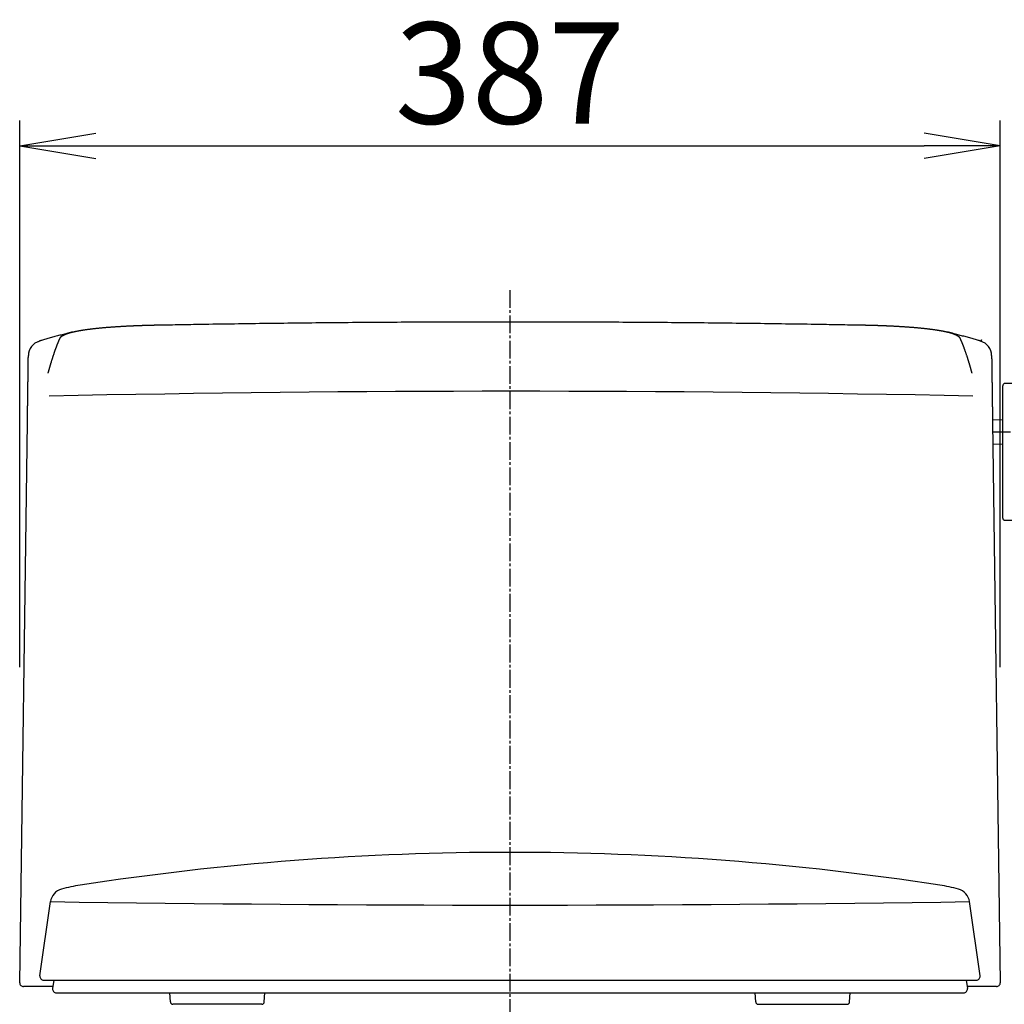
# Model space of a CAD drawing. Extents: x 0 to 2000, y 115 to 2915.
# Drawn here: x 1391 to 1779, y 917 to 1306 of the extents above; entities that cross this region are included whole.
import ezdxf

# ---------------------------------------------------------------- set-up
doc = ezdxf.new("R2010")
doc.units = 0
doc.linetypes.add('EXLTYPE3', pattern=[10, 7, -1, 1, -1])
doc.layers.get('0').update_dxf_attribs({"linetype": 'CONTINUOUS'})
doc.layers.get('DEFPOINTS').update_dxf_attribs({"linetype": 'CONTINUOUS'})
for name, color, linetype in [('タンク', 7, 'CONTINUOUS'), ('便座', 7, 'CONTINUOUS'), ('寸法', 7, 'CONTINUOUS')]:
    doc.layers.add(name, color=color, linetype=linetype)
doc.styles.add('EXCADDIM1', font='monotxt', dxfattribs={"width": 0.84, "bigfont": 'extfont'})
doc.styles.get("Standard").update_dxf_attribs({"font": 'monotxt', "bigfont": 'extfont'})
doc.dimstyles.new('ISO-25', dxfattribs={"dimtxt": 2.5, "dimasz": 2.5, "dimexe": 1.25, "dimexo": 0.625, "dimtad": 1, "dimtxsty": 'STANDARD', "dimcen": 2.5, "dimazin": 3, "dimtfac": 1, "dimtmove": 0, "dimatfit": 3})

# ---------------------------------------------------------------- blocks, each defined once
blk = doc.blocks.new('EX_NORM')
at = {"color": 0, "linetype": 'CONTINUOUS'}
for q in [(-1, 0.167), (-1, 0), (-1, -0.167)]:
    blk.add_line((0, 0), q, dxfattribs=at)
blk = doc.blocks.new('*D23')
at = {"layer": 'DEFPOINTS', "color": 0}
for p in [(1777.48, 1256), (1390.52, 925.52), (1777.48, 925.52)]:
    blk.add_point(p, dxfattribs=at)
at = {"layer": '寸法', "color": 3, "linetype": 'CONTINUOUS'}
for p, q in [((1390.52, 1050.14), (1390.52, 1266)), ((1777.48, 1050.14), (1777.48, 1266)), ((1420.52, 1256), (1747.48, 1256))]:
    blk.add_line(p, q, dxfattribs=at)
at = {"layer": '寸法', "color": 3, "xscale": 30, "yscale": 30, "zscale": 30, "rotation": 180}
blk.add_blockref('EX_NORM', (1390.52, 1256), dxfattribs=at)
at = {"layer": '寸法', "color": 3, "xscale": 30, "yscale": 30, "zscale": 30}
blk.add_blockref('EX_NORM', (1777.48, 1256), dxfattribs=at)
at = {"layer": '寸法', "color": 2, "insert": (1584, 1279.5), "char_height": 40, "attachment_point": 5, "style": 'EXCADDIM1'}
blk.add_mtext('387', dxfattribs=at)

msp = doc.modelspace()

# ---------------------------------------------------------------- linework, layer by layer
at = {"layer": 'タンク', "color": 6, "linetype": 'EXLTYPE3'}
for p, q in [((1584.001, 1199), (1584.001, 489)), ((1774.48, 1143), (1829.083, 1143))]:
    msp.add_line(p, q, dxfattribs=at)
at = {"layer": 'タンク', "color": 2, "linetype": 'CONTINUOUS'}
for p, q in [((1398.243, 1178.787), (1397.89, 1178.526)), ((1398.285, 1178.818), (1398.243, 1178.787)), ((1769.756, 1178.783), (1769.71, 1178.815)), ((1390.522, 925.521), (1393.574, 1146.781)), ((1774.428, 1146.781), (1777.48, 925.521)), ((1396.521, 924), (1392.022, 924)), ((1403.626, 924), (1396.521, 924)), ((1771.481, 924), (1764.376, 924)), ((1775.98, 924), (1771.481, 924))]:
    msp.add_line(p, q, dxfattribs=at)
at = {"layer": 'タンク', "color": 6, "linetype": 'CONTINUOUS'}
for p, q in [((1778.465, 1143), (1778.465, 1161.156)), ((1806.465, 1162.156), (1779.065, 1162.156)), ((1779.065, 1162.156), (1779.065, 1162.073)), ((1774.413, 1147.85), (1778.465, 1147.75)), ((1778.465, 1109), (1778.465, 1143)), ((1774.547, 1138.153), (1778.465, 1138.25)), ((1779.065, 1108), (1779.065, 1108.083)), ((1806.465, 1108), (1779.065, 1108))]:
    msp.add_line(p, q, dxfattribs=at)
at = {"layer": 'タンク', "color": 2, "linetype": 'CONTINUOUS', "flags": 128}
for points in [[(1445.075, 1185.232), (1445.075, 1185.232), (1445.075, 1185.232), (1445.075, 1185.232), (1445.075, 1185.232), (1445.075, 1185.232), (1445.075, 1185.232), (1445.075, 1185.232), (1445.075, 1185.232), (1445.075, 1185.232), (1445.075, 1185.232), (1445.075, 1185.232), (1445.075, 1185.232), (1445.075, 1185.232), (1445.075, 1185.232), (1445.075, 1185.232), (1445.075, 1185.232), (1445.075, 1185.232), (1445.075, 1185.232), (1445.075, 1185.232), (1445.075, 1185.232), (1445.075, 1185.232), (1445.075, 1185.232), (1445.119, 1185.233), (1445.247, 1185.235), (1445.449, 1185.239), (1445.718, 1185.243), (1446.045, 1185.249), (1446.423, 1185.256), (1446.842, 1185.264), (1447.294, 1185.272), (1447.771, 1185.28), (1448.264, 1185.289), (1448.766, 1185.298), (1449.783, 1185.316), (1450.799, 1185.335), (1451.818, 1185.353), (1452.839, 1185.371), (1453.864, 1185.389), (1454.893, 1185.407), (1455.927, 1185.425), (1456.968, 1185.443), (1458.015, 1185.461), (1459.07, 1185.479), (1460.134, 1185.497), (1461.772, 1185.524), (1463.429, 1185.551), (1465.101, 1185.578), (1466.784, 1185.604), (1468.475, 1185.63), (1470.17, 1185.656), (1471.867, 1185.682), (1473.56, 1185.707), (1475.247, 1185.731), (1476.923, 1185.755), (1478.586, 1185.779), (1480.253, 1185.802), (1481.903, 1185.825), (1483.539, 1185.847), (1485.162, 1185.868), (1486.773, 1185.889), (1488.375, 1185.91), (1489.969, 1185.93), (1491.557, 1185.949), (1493.14, 1185.969), (1494.719, 1185.988), (1496.297, 1186.006), (1497.889, 1186.025), (1499.48, 1186.043), (1501.072, 1186.06), (1502.663, 1186.078), (1504.255, 1186.095), (1505.847, 1186.112), (1507.438, 1186.128), (1509.03, 1186.144), (1510.622, 1186.16), (1512.213, 1186.175), (1513.805, 1186.19), (1515.405, 1186.205), (1517.005, 1186.219), (1518.605, 1186.233), (1520.205, 1186.247), (1521.804, 1186.26), (1523.404, 1186.273), (1525.004, 1186.286), (1526.604, 1186.298), (1528.204, 1186.31), (1529.804, 1186.322), (1531.404, 1186.333), (1533.007, 1186.344), (1534.611, 1186.355), (1536.218, 1186.365), (1537.831, 1186.376), (1539.45, 1186.385), (1541.077, 1186.395), (1542.714, 1186.404), (1544.362, 1186.413), (1546.024, 1186.421), (1547.701, 1186.43), (1549.394, 1186.438), (1551.1, 1186.445), (1552.818, 1186.453), (1554.542, 1186.46), (1556.267, 1186.466), (1557.986, 1186.473), (1559.693, 1186.479), (1561.383, 1186.484), (1563.049, 1186.489), (1564.686, 1186.493), (1566.288, 1186.497), (1567.849, 1186.501), (1568.858, 1186.503), (1569.85, 1186.504), (1570.828, 1186.506), (1571.794, 1186.507), (1572.752, 1186.508), (1573.704, 1186.509), (1574.655, 1186.51), (1575.607, 1186.511), (1576.563, 1186.511), (1577.527, 1186.512), (1578.5, 1186.512), (1579.482, 1186.513), (1580.475, 1186.513), (1581.476, 1186.514), (1582.484, 1186.514), (1583.495, 1186.514), (1584.507, 1186.515), (1585.518, 1186.515), (1586.526, 1186.515), (1587.527, 1186.515), (1588.52, 1186.515), (1589.501, 1186.514), (1590.475, 1186.514), (1591.439, 1186.514), (1592.395, 1186.513), (1593.347, 1186.512), (1594.297, 1186.511), (1595.25, 1186.51), (1596.208, 1186.508), (1597.174, 1186.507), (1598.152, 1186.505), (1599.143, 1186.503), (1600.153, 1186.501), (1601.714, 1186.497), (1603.316, 1186.493), (1604.953, 1186.489), (1606.619, 1186.484), (1608.309, 1186.478), (1610.016, 1186.472), (1611.735, 1186.466), (1613.46, 1186.459), (1615.184, 1186.452), (1616.902, 1186.445), (1618.608, 1186.437), (1620.301, 1186.429), (1621.978, 1186.421), (1623.639, 1186.413), (1625.288, 1186.404), (1626.925, 1186.395), (1628.552, 1186.385), (1630.171, 1186.376), (1631.784, 1186.366), (1633.391, 1186.355), (1634.995, 1186.345), (1636.598, 1186.334), (1638.198, 1186.322), (1639.798, 1186.311), (1641.398, 1186.299), (1642.997, 1186.286), (1644.597, 1186.274), (1646.197, 1186.261), (1647.797, 1186.247), (1649.397, 1186.233), (1650.997, 1186.219), (1652.597, 1186.205), (1654.197, 1186.19), (1655.789, 1186.175), (1657.38, 1186.16), (1658.972, 1186.144), (1660.564, 1186.128), (1662.155, 1186.112), (1663.747, 1186.095), (1665.338, 1186.078), (1666.93, 1186.06), (1668.522, 1186.043), (1670.113, 1186.025), (1671.705, 1186.006), (1673.283, 1185.988), (1674.862, 1185.969), (1676.445, 1185.95), (1678.032, 1185.93), (1679.626, 1185.91), (1681.228, 1185.889), (1682.84, 1185.868), (1684.463, 1185.847), (1686.099, 1185.825), (1687.749, 1185.802), (1689.416, 1185.779), (1691.079, 1185.755), (1692.755, 1185.731), (1694.442, 1185.707), (1696.135, 1185.682), (1697.831, 1185.656), (1699.527, 1185.63), (1701.218, 1185.604), (1702.901, 1185.578), (1704.573, 1185.551), (1706.23, 1185.524), (1707.868, 1185.497), (1708.932, 1185.479), (1709.987, 1185.461), (1711.034, 1185.443), (1712.075, 1185.425), (1713.109, 1185.407), (1714.138, 1185.389), (1715.163, 1185.371), (1716.184, 1185.353), (1717.202, 1185.334), (1718.219, 1185.316), (1719.235, 1185.298), (1719.737, 1185.289), (1720.231, 1185.28), (1720.708, 1185.271), (1721.16, 1185.263), (1721.579, 1185.255), (1721.956, 1185.249), (1722.283, 1185.243), (1722.552, 1185.238), (1722.755, 1185.234), (1722.882, 1185.232), (1722.927, 1185.231), (1722.927, 1185.231), (1722.927, 1185.231), (1722.927, 1185.231), (1722.927, 1185.231), (1722.927, 1185.231), (1722.927, 1185.231), (1722.927, 1185.231), (1722.927, 1185.231), (1722.927, 1185.231), (1722.927, 1185.231), (1722.927, 1185.231), (1722.927, 1185.231), (1722.927, 1185.231), (1722.927, 1185.231), (1722.927, 1185.231), (1722.927, 1185.231), (1722.927, 1185.231), (1722.927, 1185.231), (1722.927, 1185.231), (1722.927, 1185.231), (1722.927, 1185.231), (1722.927, 1185.231)], [(1411.287, 1182.412), (1411.262, 1182.405), (1411.189, 1182.387), (1411.073, 1182.357), (1410.919, 1182.317), (1410.732, 1182.268), (1410.516, 1182.212), (1410.276, 1182.15), (1410.017, 1182.083), (1409.743, 1182.012), (1409.46, 1181.939), (1409.172, 1181.864), (1408.704, 1181.743), (1408.235, 1181.622), (1407.765, 1181.499), (1407.294, 1181.377), (1406.822, 1181.253), (1406.348, 1181.128), (1405.873, 1181.002), (1405.396, 1180.875), (1404.917, 1180.745), (1404.435, 1180.615), (1403.952, 1180.482), (1403.487, 1180.353), (1403.022, 1180.222), (1402.559, 1180.091), (1402.1, 1179.961), (1401.648, 1179.831), (1401.203, 1179.703), (1400.769, 1179.577), (1400.348, 1179.455), (1399.94, 1179.336), (1399.55, 1179.222), (1399.178, 1179.114), (1399.042, 1179.074), (1398.91, 1179.036), (1398.786, 1178.999), (1398.669, 1178.965), (1398.562, 1178.934), (1398.467, 1178.906), (1398.386, 1178.882), (1398.319, 1178.863), (1398.269, 1178.848), (1398.238, 1178.839), (1398.228, 1178.836)], [(1406.507, 1180.084), (1406.507, 1180.084), (1406.508, 1180.086), (1406.51, 1180.09), (1406.512, 1180.094), (1406.515, 1180.099), (1406.518, 1180.105), (1406.521, 1180.112), (1406.525, 1180.119), (1406.529, 1180.127), (1406.533, 1180.135), (1406.538, 1180.143), (1406.547, 1180.159), (1406.556, 1180.176), (1406.566, 1180.192), (1406.575, 1180.208), (1406.585, 1180.224), (1406.596, 1180.24), (1406.606, 1180.256), (1406.617, 1180.272), (1406.627, 1180.288), (1406.639, 1180.304), (1406.65, 1180.32), (1406.669, 1180.345), (1406.688, 1180.371), (1406.708, 1180.396), (1406.728, 1180.422), (1406.749, 1180.447), (1406.77, 1180.472), (1406.792, 1180.497), (1406.814, 1180.521), (1406.837, 1180.546), (1406.859, 1180.569), (1406.882, 1180.592), (1406.91, 1180.62), (1406.938, 1180.646), (1406.967, 1180.672), (1406.996, 1180.697), (1407.025, 1180.722), (1407.054, 1180.746), (1407.084, 1180.769), (1407.114, 1180.792), (1407.144, 1180.815), (1407.175, 1180.837), (1407.205, 1180.859), (1407.241, 1180.884), (1407.278, 1180.909), (1407.314, 1180.933), (1407.351, 1180.957), (1407.388, 1180.981), (1407.426, 1181.004), (1407.463, 1181.027), (1407.501, 1181.049), (1407.539, 1181.071), (1407.577, 1181.093), (1407.615, 1181.115), (1407.658, 1181.139), (1407.701, 1181.162), (1407.745, 1181.186), (1407.788, 1181.209), (1407.832, 1181.231), (1407.875, 1181.254), (1407.919, 1181.276), (1407.963, 1181.297), (1408.007, 1181.319), (1408.051, 1181.34), (1408.096, 1181.361), (1408.145, 1181.384), (1408.195, 1181.407), (1408.245, 1181.43), (1408.295, 1181.452), (1408.345, 1181.474), (1408.394, 1181.495), (1408.444, 1181.517), (1408.493, 1181.537), (1408.542, 1181.558), (1408.591, 1181.578), (1408.64, 1181.597), (1408.693, 1181.619), (1408.746, 1181.639), (1408.799, 1181.66), (1408.852, 1181.68), (1408.904, 1181.7), (1408.957, 1181.719), (1409.009, 1181.738), (1409.062, 1181.757), (1409.114, 1181.776), (1409.167, 1181.794), (1409.22, 1181.813), (1409.299, 1181.84), (1409.378, 1181.867), (1409.458, 1181.893), (1409.539, 1181.92), (1409.62, 1181.946), (1409.702, 1181.972), (1409.784, 1181.998), (1409.867, 1182.024), (1409.95, 1182.049), (1410.033, 1182.074), (1410.116, 1182.099), (1410.235, 1182.133), (1410.354, 1182.168), (1410.473, 1182.201), (1410.593, 1182.234), (1410.713, 1182.266), (1410.833, 1182.298), (1410.954, 1182.33), (1411.076, 1182.361), (1411.199, 1182.391), (1411.322, 1182.422), (1411.446, 1182.452), (1411.619, 1182.493), (1411.794, 1182.533), (1411.97, 1182.573), (1412.148, 1182.612), (1412.326, 1182.651), (1412.504, 1182.689), (1412.684, 1182.726), (1412.863, 1182.763), (1413.042, 1182.799), (1413.222, 1182.834), (1413.4, 1182.868), (1413.602, 1182.907), (1413.803, 1182.944), (1414.003, 1182.981), (1414.203, 1183.016), (1414.402, 1183.051), (1414.601, 1183.086), (1414.8, 1183.119), (1414.998, 1183.152), (1415.197, 1183.184), (1415.395, 1183.216), (1415.593, 1183.247), (1415.813, 1183.281), (1416.034, 1183.315), (1416.254, 1183.347), (1416.475, 1183.38), (1416.696, 1183.411), (1416.917, 1183.443), (1417.137, 1183.473), (1417.358, 1183.503), (1417.579, 1183.533), (1417.801, 1183.562), (1418.022, 1183.591), (1418.264, 1183.622), (1418.507, 1183.652), (1418.75, 1183.682), (1418.993, 1183.712), (1419.236, 1183.74), (1419.479, 1183.769), (1419.722, 1183.797), (1419.965, 1183.824), (1420.208, 1183.851), (1420.452, 1183.878), (1420.695, 1183.904), (1420.959, 1183.932), (1421.223, 1183.96), (1421.487, 1183.987), (1421.752, 1184.013), (1422.017, 1184.039), (1422.283, 1184.065), (1422.55, 1184.091), (1422.817, 1184.116), (1423.086, 1184.141), (1423.356, 1184.165), (1423.628, 1184.189), (1423.921, 1184.215), (1424.215, 1184.24), (1424.511, 1184.265), (1424.808, 1184.29), (1425.105, 1184.314), (1425.402, 1184.338), (1425.699, 1184.362), (1425.997, 1184.385), (1426.293, 1184.408), (1426.589, 1184.43), (1426.884, 1184.452), (1427.144, 1184.471), (1427.403, 1184.489), (1427.661, 1184.507), (1427.919, 1184.525), (1428.175, 1184.542), (1428.431, 1184.559), (1428.687, 1184.576), (1428.942, 1184.593), (1429.197, 1184.609), (1429.451, 1184.625), (1429.706, 1184.641), (1429.918, 1184.654), (1430.129, 1184.666), (1430.34, 1184.679), (1430.551, 1184.691), (1430.761, 1184.703), (1430.969, 1184.715), (1431.176, 1184.727), (1431.382, 1184.739), (1431.586, 1184.75), (1431.788, 1184.761), (1431.989, 1184.772), (1432.141, 1184.78), (1432.292, 1184.788), (1432.443, 1184.796), (1432.592, 1184.804), (1432.742, 1184.812), (1432.891, 1184.819), (1433.041, 1184.827), (1433.191, 1184.835), (1433.341, 1184.842), (1433.493, 1184.85), (1433.645, 1184.857), (1433.803, 1184.865), (1433.962, 1184.872), (1434.122, 1184.88), (1434.283, 1184.887), (1434.446, 1184.895), (1434.609, 1184.902), (1434.772, 1184.91), (1434.937, 1184.917), (1435.101, 1184.924), (1435.266, 1184.932), (1435.431, 1184.939), (1435.6, 1184.946), (1435.769, 1184.953), (1435.938, 1184.96), (1436.106, 1184.967), (1436.275, 1184.974), (1436.444, 1184.981), (1436.613, 1184.988), (1436.781, 1184.995), (1436.95, 1185.001), (1437.119, 1185.008), (1437.288, 1185.014), (1437.46, 1185.021), (1437.632, 1185.027), (1437.804, 1185.033), (1437.976, 1185.04), (1438.148, 1185.046), (1438.32, 1185.052), (1438.492, 1185.058), (1438.665, 1185.064), (1438.837, 1185.07), (1439.009, 1185.076), (1439.181, 1185.081), (1439.356, 1185.087), (1439.532, 1185.093), (1439.708, 1185.099), (1439.884, 1185.104), (1440.061, 1185.11), (1440.24, 1185.115), (1440.419, 1185.12), (1440.599, 1185.126), (1440.781, 1185.131), (1440.965, 1185.136), (1441.15, 1185.142), (1441.341, 1185.147), (1441.533, 1185.152), (1441.726, 1185.157), (1441.92, 1185.163), (1442.115, 1185.168), (1442.31, 1185.173), (1442.504, 1185.178), (1442.698, 1185.182), (1442.89, 1185.187), (1443.082, 1185.192), (1443.271, 1185.196), (1443.397, 1185.199), (1443.523, 1185.201), (1443.648, 1185.204), (1443.772, 1185.207), (1443.896, 1185.209), (1444.019, 1185.212), (1444.141, 1185.214), (1444.263, 1185.217), (1444.385, 1185.219), (1444.506, 1185.221), (1444.628, 1185.224), (1444.688, 1185.225), (1444.748, 1185.226), (1444.806, 1185.227), (1444.861, 1185.228), (1444.911, 1185.229), (1444.957, 1185.23), (1444.997, 1185.23), (1445.029, 1185.231), (1445.054, 1185.231), (1445.069, 1185.232), (1445.075, 1185.232)], [(1722.927, 1185.231), (1722.932, 1185.231), (1722.948, 1185.231), (1722.972, 1185.23), (1723.005, 1185.23), (1723.044, 1185.229), (1723.09, 1185.228), (1723.141, 1185.227), (1723.196, 1185.226), (1723.253, 1185.225), (1723.313, 1185.224), (1723.374, 1185.223), (1723.495, 1185.22), (1723.616, 1185.218), (1723.738, 1185.216), (1723.86, 1185.213), (1723.982, 1185.211), (1724.104, 1185.208), (1724.228, 1185.205), (1724.352, 1185.203), (1724.476, 1185.2), (1724.602, 1185.197), (1724.729, 1185.194), (1724.918, 1185.19), (1725.11, 1185.186), (1725.302, 1185.181), (1725.497, 1185.177), (1725.691, 1185.172), (1725.887, 1185.167), (1726.082, 1185.162), (1726.277, 1185.157), (1726.47, 1185.152), (1726.663, 1185.147), (1726.854, 1185.142), (1727.039, 1185.137), (1727.223, 1185.131), (1727.405, 1185.126), (1727.585, 1185.121), (1727.764, 1185.115), (1727.942, 1185.11), (1728.119, 1185.104), (1728.296, 1185.099), (1728.472, 1185.093), (1728.647, 1185.088), (1728.822, 1185.082), (1728.994, 1185.076), (1729.166, 1185.07), (1729.338, 1185.064), (1729.51, 1185.058), (1729.682, 1185.052), (1729.854, 1185.046), (1730.026, 1185.04), (1730.198, 1185.033), (1730.37, 1185.027), (1730.542, 1185.021), (1730.714, 1185.014), (1730.883, 1185.008), (1731.051, 1185.001), (1731.22, 1184.994), (1731.389, 1184.988), (1731.558, 1184.981), (1731.727, 1184.974), (1731.895, 1184.967), (1732.064, 1184.96), (1732.233, 1184.953), (1732.402, 1184.946), (1732.57, 1184.939), (1732.736, 1184.932), (1732.901, 1184.924), (1733.065, 1184.917), (1733.23, 1184.91), (1733.394, 1184.902), (1733.557, 1184.895), (1733.719, 1184.887), (1733.88, 1184.88), (1734.041, 1184.872), (1734.2, 1184.865), (1734.357, 1184.857), (1734.51, 1184.85), (1734.661, 1184.842), (1734.812, 1184.835), (1734.962, 1184.827), (1735.111, 1184.819), (1735.261, 1184.812), (1735.41, 1184.804), (1735.56, 1184.796), (1735.71, 1184.788), (1735.861, 1184.78), (1736.014, 1184.772), (1736.214, 1184.761), (1736.416, 1184.75), (1736.62, 1184.739), (1736.826, 1184.727), (1737.033, 1184.715), (1737.242, 1184.703), (1737.451, 1184.691), (1737.662, 1184.679), (1737.873, 1184.666), (1738.084, 1184.654), (1738.296, 1184.641), (1738.551, 1184.625), (1738.805, 1184.609), (1739.06, 1184.593), (1739.315, 1184.576), (1739.571, 1184.559), (1739.827, 1184.542), (1740.084, 1184.525), (1740.341, 1184.507), (1740.599, 1184.489), (1740.858, 1184.471), (1741.118, 1184.452), (1741.413, 1184.43), (1741.709, 1184.408), (1742.006, 1184.385), (1742.303, 1184.362), (1742.6, 1184.338), (1742.898, 1184.314), (1743.195, 1184.29), (1743.491, 1184.265), (1743.787, 1184.24), (1744.081, 1184.215), (1744.374, 1184.189), (1744.646, 1184.165), (1744.916, 1184.141), (1745.185, 1184.116), (1745.453, 1184.091), (1745.719, 1184.065), (1745.985, 1184.039), (1746.251, 1184.013), (1746.515, 1183.987), (1746.78, 1183.959), (1747.043, 1183.932), (1747.307, 1183.904), (1747.551, 1183.878), (1747.794, 1183.851), (1748.037, 1183.824), (1748.28, 1183.797), (1748.523, 1183.769), (1748.766, 1183.74), (1749.009, 1183.712), (1749.252, 1183.682), (1749.495, 1183.652), (1749.738, 1183.622), (1749.98, 1183.591), (1750.202, 1183.562), (1750.423, 1183.533), (1750.644, 1183.503), (1750.865, 1183.473), (1751.086, 1183.443), (1751.306, 1183.411), (1751.527, 1183.38), (1751.748, 1183.347), (1751.968, 1183.315), (1752.189, 1183.281), (1752.409, 1183.247), (1752.607, 1183.216), (1752.805, 1183.184), (1753.003, 1183.152), (1753.201, 1183.119), (1753.399, 1183.086), (1753.596, 1183.052), (1753.794, 1183.017), (1753.991, 1182.982), (1754.188, 1182.946), (1754.386, 1182.91), (1754.582, 1182.873), (1754.756, 1182.839), (1754.93, 1182.805), (1755.104, 1182.77), (1755.278, 1182.735), (1755.452, 1182.698), (1755.626, 1182.661), (1755.8, 1182.624), (1755.975, 1182.585), (1756.15, 1182.545), (1756.326, 1182.505), (1756.503, 1182.463), (1756.656, 1182.426), (1756.809, 1182.388), (1756.962, 1182.35), (1757.115, 1182.311), (1757.268, 1182.271), (1757.421, 1182.23), (1757.572, 1182.188), (1757.723, 1182.146), (1757.873, 1182.103), (1758.021, 1182.059), (1758.168, 1182.015), (1758.27, 1181.983), (1758.371, 1181.951), (1758.472, 1181.919), (1758.571, 1181.886), (1758.671, 1181.853), (1758.769, 1181.819), (1758.867, 1181.784), (1758.964, 1181.749), (1759.061, 1181.714), (1759.158, 1181.677), (1759.254, 1181.64), (1759.319, 1181.614), (1759.385, 1181.588), (1759.45, 1181.561), (1759.514, 1181.534), (1759.579, 1181.507), (1759.643, 1181.48), (1759.707, 1181.452), (1759.77, 1181.424), (1759.832, 1181.395), (1759.894, 1181.367), (1759.955, 1181.338), (1759.996, 1181.319), (1760.036, 1181.299), (1760.076, 1181.28), (1760.116, 1181.26), (1760.156, 1181.239), (1760.196, 1181.219), (1760.236, 1181.198), (1760.277, 1181.176), (1760.317, 1181.154), (1760.358, 1181.131), (1760.399, 1181.108), (1760.436, 1181.086), (1760.473, 1181.065), (1760.511, 1181.042), (1760.548, 1181.02), (1760.585, 1180.997), (1760.623, 1180.973), (1760.66, 1180.949), (1760.697, 1180.925), (1760.733, 1180.9), (1760.77, 1180.876), (1760.805, 1180.85), (1760.831, 1180.832), (1760.856, 1180.814), (1760.881, 1180.795), (1760.905, 1180.776), (1760.93, 1180.757), (1760.954, 1180.738), (1760.978, 1180.719), (1761.001, 1180.699), (1761.025, 1180.68), (1761.048, 1180.66), (1761.071, 1180.639), (1761.087, 1180.625), (1761.104, 1180.61), (1761.12, 1180.595), (1761.136, 1180.579), (1761.152, 1180.564), (1761.168, 1180.549), (1761.183, 1180.533), (1761.198, 1180.518), (1761.214, 1180.502), (1761.228, 1180.487), (1761.243, 1180.471), (1761.253, 1180.461), (1761.263, 1180.45), (1761.272, 1180.439), (1761.282, 1180.428), (1761.291, 1180.417), (1761.301, 1180.406), (1761.31, 1180.394), (1761.319, 1180.382), (1761.329, 1180.37), (1761.338, 1180.358), (1761.347, 1180.346), (1761.356, 1180.334), (1761.365, 1180.321), (1761.373, 1180.309), (1761.382, 1180.296), (1761.39, 1180.284), (1761.399, 1180.271), (1761.407, 1180.258), (1761.415, 1180.245), (1761.424, 1180.232), (1761.432, 1180.219), (1761.439, 1180.206), (1761.444, 1180.198), (1761.449, 1180.189), (1761.454, 1180.181), (1761.458, 1180.173), (1761.463, 1180.165), (1761.467, 1180.156), (1761.472, 1180.148), (1761.476, 1180.14), (1761.481, 1180.132), (1761.485, 1180.124), (1761.489, 1180.115), (1761.491, 1180.111), (1761.493, 1180.107), (1761.495, 1180.103), (1761.497, 1180.099), (1761.498, 1180.096), (1761.5, 1180.093), (1761.501, 1180.09), (1761.502, 1180.088), (1761.503, 1180.086), (1761.503, 1180.085), (1761.504, 1180.085)], [(1769.771, 1178.833), (1769.76, 1178.836), (1769.729, 1178.845), (1769.68, 1178.859), (1769.613, 1178.879), (1769.532, 1178.902), (1769.437, 1178.93), (1769.33, 1178.961), (1769.213, 1178.995), (1769.089, 1179.031), (1768.957, 1179.069), (1768.821, 1179.109), (1768.45, 1179.217), (1768.06, 1179.33), (1767.653, 1179.448), (1767.232, 1179.57), (1766.798, 1179.695), (1766.354, 1179.823), (1765.902, 1179.952), (1765.444, 1180.082), (1764.982, 1180.212), (1764.518, 1180.342), (1764.054, 1180.471), (1763.574, 1180.603), (1763.096, 1180.734), (1762.621, 1180.862), (1762.147, 1180.989), (1761.675, 1181.115), (1761.205, 1181.239), (1760.737, 1181.363), (1760.269, 1181.485), (1759.803, 1181.607), (1759.339, 1181.729), (1758.874, 1181.85), (1758.588, 1181.924), (1758.307, 1181.998), (1758.036, 1182.068), (1757.779, 1182.135), (1757.541, 1182.197), (1757.327, 1182.253), (1757.141, 1182.302), (1756.988, 1182.342), (1756.873, 1182.372), (1756.801, 1182.39), (1756.776, 1182.397)], [(1770.125, 1178.52), (1770.125, 1178.52), (1770.125, 1178.52), (1770.125, 1178.52), (1770.125, 1178.52), (1770.125, 1178.52), (1770.125, 1178.52), (1770.125, 1178.52), (1770.125, 1178.52), (1770.125, 1178.52), (1770.125, 1178.52), (1770.125, 1178.52), (1770.125, 1178.537), (1770.124, 1178.584), (1770.123, 1178.654), (1770.121, 1178.741), (1770.118, 1178.84), (1770.113, 1178.943), (1770.106, 1179.044), (1770.097, 1179.138), (1770.085, 1179.218), (1770.071, 1179.277), (1770.053, 1179.31), (1770.045, 1179.315), (1770.036, 1179.314), (1770.026, 1179.308), (1770.015, 1179.297), (1770.004, 1179.282), (1769.992, 1179.263), (1769.979, 1179.239), (1769.964, 1179.212), (1769.949, 1179.182), (1769.933, 1179.148), (1769.915, 1179.112), (1769.896, 1179.073), (1769.877, 1179.033), (1769.857, 1178.992), (1769.837, 1178.952), (1769.819, 1178.913), (1769.802, 1178.878), (1769.787, 1178.847), (1769.774, 1178.82), (1769.764, 1178.8), (1769.758, 1178.787), (1769.756, 1178.783)], [(1393.76, 1160.269), (1393.76, 1160.284), (1393.761, 1160.326), (1393.762, 1160.394), (1393.763, 1160.484), (1393.764, 1160.595), (1393.766, 1160.722), (1393.768, 1160.865), (1393.77, 1161.019), (1393.772, 1161.184), (1393.775, 1161.355), (1393.777, 1161.531), (1393.782, 1161.89), (1393.787, 1162.255), (1393.792, 1162.627), (1393.798, 1163.005), (1393.803, 1163.387), (1393.808, 1163.774), (1393.814, 1164.164), (1393.819, 1164.557), (1393.824, 1164.952), (1393.83, 1165.348), (1393.835, 1165.745), (1393.841, 1166.153), (1393.847, 1166.56), (1393.852, 1166.964), (1393.858, 1167.365), (1393.863, 1167.761), (1393.869, 1168.152), (1393.874, 1168.535), (1393.879, 1168.911), (1393.884, 1169.277), (1393.889, 1169.633), (1393.894, 1169.978), (1393.896, 1170.162), (1393.899, 1170.344), (1393.901, 1170.523), (1393.904, 1170.7), (1393.906, 1170.877), (1393.909, 1171.054), (1393.911, 1171.232), (1393.913, 1171.411), (1393.916, 1171.593), (1393.919, 1171.778), (1393.921, 1171.967), (1393.923, 1172.086), (1393.924, 1172.204), (1393.926, 1172.321), (1393.928, 1172.436), (1393.929, 1172.546), (1393.931, 1172.649), (1393.932, 1172.746), (1393.933, 1172.833), (1393.934, 1172.909), (1393.935, 1172.973), (1393.936, 1173.023), (1393.936, 1173.028), (1393.936, 1173.032), (1393.936, 1173.037), (1393.936, 1173.042), (1393.936, 1173.047), (1393.936, 1173.052), (1393.936, 1173.058), (1393.936, 1173.065), (1393.936, 1173.072), (1393.937, 1173.08), (1393.937, 1173.089), (1393.937, 1173.094), (1393.937, 1173.099), (1393.937, 1173.104), (1393.937, 1173.109), (1393.937, 1173.114), (1393.937, 1173.118), (1393.937, 1173.122), (1393.937, 1173.125), (1393.937, 1173.127), (1393.937, 1173.129), (1393.937, 1173.129)], [(1774.065, 1173.123), (1774.065, 1173.123), (1774.065, 1173.121), (1774.065, 1173.118), (1774.065, 1173.115), (1774.065, 1173.11), (1774.065, 1173.105), (1774.065, 1173.1), (1774.065, 1173.094), (1774.065, 1173.088), (1774.065, 1173.082), (1774.065, 1173.077), (1774.066, 1173.066), (1774.066, 1173.056), (1774.066, 1173.048), (1774.066, 1173.04), (1774.066, 1173.033), (1774.066, 1173.026), (1774.066, 1173.02), (1774.066, 1173.015), (1774.066, 1173.009), (1774.066, 1173.004), (1774.066, 1172.998), (1774.067, 1172.939), (1774.068, 1172.864), (1774.07, 1172.774), (1774.071, 1172.671), (1774.073, 1172.557), (1774.074, 1172.434), (1774.076, 1172.304), (1774.078, 1172.169), (1774.08, 1172.031), (1774.082, 1171.891), (1774.084, 1171.752), (1774.087, 1171.544), (1774.089, 1171.34), (1774.092, 1171.141), (1774.095, 1170.944), (1774.097, 1170.748), (1774.1, 1170.554), (1774.103, 1170.36), (1774.106, 1170.166), (1774.108, 1169.969), (1774.111, 1169.77), (1774.114, 1169.567), (1774.119, 1169.209), (1774.124, 1168.84), (1774.129, 1168.46), (1774.134, 1168.072), (1774.14, 1167.676), (1774.145, 1167.274), (1774.151, 1166.867), (1774.157, 1166.457), (1774.162, 1166.046), (1774.168, 1165.634), (1774.174, 1165.224), (1774.179, 1164.863), (1774.184, 1164.504), (1774.189, 1164.148), (1774.193, 1163.795), (1774.198, 1163.445), (1774.203, 1163.098), (1774.208, 1162.755), (1774.212, 1162.417), (1774.217, 1162.082), (1774.222, 1161.752), (1774.226, 1161.427), (1774.228, 1161.267), (1774.23, 1161.11), (1774.233, 1160.96), (1774.234, 1160.818), (1774.236, 1160.687), (1774.238, 1160.57), (1774.239, 1160.468), (1774.24, 1160.385), (1774.241, 1160.323), (1774.242, 1160.283), (1774.242, 1160.27)], [(1393.574, 1146.781), (1393.574, 1146.79), (1393.574, 1146.817), (1393.575, 1146.859), (1393.576, 1146.914), (1393.576, 1146.979), (1393.578, 1147.054), (1393.579, 1147.134), (1393.58, 1147.22), (1393.581, 1147.307), (1393.582, 1147.395), (1393.583, 1147.48), (1393.585, 1147.561), (1393.586, 1147.638), (1393.587, 1147.712), (1393.588, 1147.784), (1393.589, 1147.855), (1393.59, 1147.925), (1393.59, 1147.995), (1393.591, 1148.066), (1393.592, 1148.138), (1393.593, 1148.212), (1393.595, 1148.288), (1393.596, 1148.406), (1393.598, 1148.53), (1393.6, 1148.657), (1393.601, 1148.785), (1393.603, 1148.913), (1393.605, 1149.038), (1393.607, 1149.159), (1393.608, 1149.273), (1393.61, 1149.38), (1393.611, 1149.476), (1393.612, 1149.559), (1393.612, 1149.584), (1393.613, 1149.608), (1393.613, 1149.631), (1393.613, 1149.653), (1393.614, 1149.675), (1393.614, 1149.697), (1393.614, 1149.719), (1393.615, 1149.743), (1393.615, 1149.767), (1393.615, 1149.793), (1393.616, 1149.82), (1393.617, 1149.881), (1393.617, 1149.948), (1393.618, 1150.02), (1393.619, 1150.097), (1393.621, 1150.175), (1393.622, 1150.254), (1393.623, 1150.332), (1393.624, 1150.409), (1393.625, 1150.481), (1393.626, 1150.548), (1393.627, 1150.609), (1393.627, 1150.636), (1393.627, 1150.662), (1393.628, 1150.686), (1393.628, 1150.709), (1393.628, 1150.732), (1393.629, 1150.754), (1393.629, 1150.776), (1393.629, 1150.798), (1393.629, 1150.821), (1393.63, 1150.844), (1393.63, 1150.869), (1393.631, 1150.952), (1393.633, 1151.046), (1393.634, 1151.15), (1393.636, 1151.261), (1393.637, 1151.378), (1393.639, 1151.499), (1393.641, 1151.621), (1393.642, 1151.743), (1393.644, 1151.862), (1393.645, 1151.977), (1393.647, 1152.086), (1393.648, 1152.151), (1393.649, 1152.213), (1393.65, 1152.274), (1393.65, 1152.332), (1393.651, 1152.39), (1393.652, 1152.447), (1393.653, 1152.505), (1393.654, 1152.564), (1393.654, 1152.624), (1393.655, 1152.686), (1393.656, 1152.752), (1393.657, 1152.851), (1393.659, 1152.957), (1393.66, 1153.065), (1393.662, 1153.176), (1393.663, 1153.286), (1393.665, 1153.395), (1393.666, 1153.501), (1393.668, 1153.601), (1393.669, 1153.694), (1393.67, 1153.779), (1393.671, 1153.852), (1393.672, 1153.874), (1393.672, 1153.894), (1393.672, 1153.914), (1393.672, 1153.934), (1393.673, 1153.953), (1393.673, 1153.972), (1393.673, 1153.992), (1393.673, 1154.012), (1393.674, 1154.033), (1393.674, 1154.056), (1393.674, 1154.08), (1393.675, 1154.132), (1393.676, 1154.19), (1393.677, 1154.252), (1393.678, 1154.318), (1393.679, 1154.385), (1393.68, 1154.453), (1393.681, 1154.521), (1393.681, 1154.586), (1393.682, 1154.649), (1393.683, 1154.706), (1393.684, 1154.758), (1393.684, 1154.781), (1393.684, 1154.803), (1393.685, 1154.823), (1393.685, 1154.843), (1393.685, 1154.862), (1393.685, 1154.88), (1393.686, 1154.899), (1393.686, 1154.918), (1393.686, 1154.937), (1393.687, 1154.958), (1393.687, 1154.979), (1393.688, 1155.048), (1393.689, 1155.127), (1393.69, 1155.214), (1393.691, 1155.307), (1393.693, 1155.405), (1393.694, 1155.505), (1393.695, 1155.606), (1393.697, 1155.707), (1393.698, 1155.804), (1393.699, 1155.897), (1393.701, 1155.984), (1393.701, 1156.034), (1393.702, 1156.081), (1393.703, 1156.126), (1393.703, 1156.169), (1393.704, 1156.212), (1393.704, 1156.254), (1393.705, 1156.297), (1393.706, 1156.34), (1393.706, 1156.384), (1393.707, 1156.43), (1393.707, 1156.478), (1393.709, 1156.572), (1393.71, 1156.674), (1393.712, 1156.782), (1393.713, 1156.893), (1393.715, 1157.007), (1393.716, 1157.12), (1393.718, 1157.232), (1393.719, 1157.341), (1393.721, 1157.444), (1393.722, 1157.541), (1393.723, 1157.629), (1393.724, 1157.665), (1393.724, 1157.7), (1393.725, 1157.734), (1393.725, 1157.767), (1393.726, 1157.799), (1393.726, 1157.831), (1393.727, 1157.864), (1393.727, 1157.898), (1393.728, 1157.932), (1393.728, 1157.969), (1393.729, 1158.007), (1393.73, 1158.082), (1393.731, 1158.163), (1393.732, 1158.25), (1393.733, 1158.339), (1393.734, 1158.431), (1393.736, 1158.523), (1393.737, 1158.614), (1393.738, 1158.702), (1393.739, 1158.786), (1393.74, 1158.864), (1393.741, 1158.935), (1393.742, 1158.963), (1393.742, 1158.99), (1393.742, 1159.015), (1393.743, 1159.04), (1393.743, 1159.065), (1393.744, 1159.089), (1393.744, 1159.114), (1393.744, 1159.14), (1393.745, 1159.167), (1393.745, 1159.195), (1393.745, 1159.224), (1393.746, 1159.279), (1393.747, 1159.337), (1393.748, 1159.4), (1393.749, 1159.465), (1393.75, 1159.531), (1393.751, 1159.598), (1393.751, 1159.665), (1393.752, 1159.73), (1393.753, 1159.793), (1393.754, 1159.851), (1393.755, 1159.906), (1393.755, 1159.926), (1393.755, 1159.946), (1393.756, 1159.965), (1393.756, 1159.984), (1393.756, 1160.003), (1393.756, 1160.022), (1393.757, 1160.041), (1393.757, 1160.061), (1393.757, 1160.082), (1393.758, 1160.103), (1393.758, 1160.126), (1393.758, 1160.143), (1393.758, 1160.162), (1393.759, 1160.18), (1393.759, 1160.197), (1393.759, 1160.214), (1393.759, 1160.229), (1393.759, 1160.242), (1393.76, 1160.253), (1393.76, 1160.262), (1393.76, 1160.267), (1393.76, 1160.269)], [(1774.242, 1160.27), (1774.242, 1160.268), (1774.242, 1160.262), (1774.242, 1160.254), (1774.242, 1160.243), (1774.243, 1160.229), (1774.243, 1160.214), (1774.243, 1160.197), (1774.243, 1160.179), (1774.244, 1160.16), (1774.244, 1160.142), (1774.244, 1160.123), (1774.244, 1160.099), (1774.245, 1160.076), (1774.245, 1160.054), (1774.245, 1160.032), (1774.246, 1160.01), (1774.246, 1159.989), (1774.246, 1159.967), (1774.246, 1159.946), (1774.247, 1159.923), (1774.247, 1159.9), (1774.247, 1159.876), (1774.248, 1159.829), (1774.249, 1159.78), (1774.249, 1159.728), (1774.25, 1159.675), (1774.251, 1159.622), (1774.252, 1159.57), (1774.252, 1159.52), (1774.253, 1159.472), (1774.254, 1159.427), (1774.254, 1159.386), (1774.255, 1159.35), (1774.255, 1159.339), (1774.255, 1159.328), (1774.255, 1159.317), (1774.255, 1159.307), (1774.255, 1159.297), (1774.256, 1159.287), (1774.256, 1159.277), (1774.256, 1159.266), (1774.256, 1159.256), (1774.256, 1159.244), (1774.256, 1159.232), (1774.257, 1159.203), (1774.257, 1159.171), (1774.258, 1159.136), (1774.258, 1159.099), (1774.259, 1159.061), (1774.259, 1159.023), (1774.26, 1158.985), (1774.26, 1158.947), (1774.261, 1158.912), (1774.261, 1158.879), (1774.262, 1158.849), (1774.262, 1158.834), (1774.262, 1158.82), (1774.262, 1158.807), (1774.262, 1158.795), (1774.263, 1158.783), (1774.263, 1158.772), (1774.263, 1158.76), (1774.263, 1158.749), (1774.263, 1158.737), (1774.263, 1158.725), (1774.263, 1158.712), (1774.264, 1158.667), (1774.265, 1158.615), (1774.266, 1158.558), (1774.266, 1158.496), (1774.267, 1158.431), (1774.268, 1158.364), (1774.269, 1158.296), (1774.27, 1158.228), (1774.271, 1158.16), (1774.272, 1158.095), (1774.273, 1158.033), (1774.273, 1157.989), (1774.274, 1157.947), (1774.275, 1157.907), (1774.275, 1157.868), (1774.276, 1157.829), (1774.276, 1157.791), (1774.277, 1157.752), (1774.277, 1157.713), (1774.278, 1157.673), (1774.278, 1157.631), (1774.279, 1157.588), (1774.28, 1157.511), (1774.281, 1157.43), (1774.282, 1157.345), (1774.284, 1157.258), (1774.285, 1157.171), (1774.286, 1157.086), (1774.287, 1157.002), (1774.288, 1156.923), (1774.289, 1156.849), (1774.29, 1156.781), (1774.291, 1156.722), (1774.291, 1156.704), (1774.291, 1156.687), (1774.292, 1156.67), (1774.292, 1156.654), (1774.292, 1156.638), (1774.292, 1156.622), (1774.293, 1156.606), (1774.293, 1156.589), (1774.293, 1156.571), (1774.293, 1156.553), (1774.294, 1156.534), (1774.294, 1156.488), (1774.295, 1156.438), (1774.296, 1156.383), (1774.296, 1156.326), (1774.297, 1156.267), (1774.298, 1156.207), (1774.299, 1156.148), (1774.3, 1156.09), (1774.3, 1156.035), (1774.301, 1155.984), (1774.302, 1155.938), (1774.302, 1155.916), (1774.302, 1155.896), (1774.303, 1155.876), (1774.303, 1155.858), (1774.303, 1155.84), (1774.303, 1155.823), (1774.304, 1155.806), (1774.304, 1155.788), (1774.304, 1155.77), (1774.304, 1155.752), (1774.305, 1155.733), (1774.306, 1155.666), (1774.307, 1155.59), (1774.308, 1155.505), (1774.309, 1155.414), (1774.31, 1155.319), (1774.312, 1155.22), (1774.313, 1155.12), (1774.314, 1155.02), (1774.316, 1154.921), (1774.317, 1154.826), (1774.318, 1154.736), (1774.319, 1154.676), (1774.32, 1154.619), (1774.321, 1154.564), (1774.321, 1154.51), (1774.322, 1154.457), (1774.323, 1154.405), (1774.324, 1154.352), (1774.324, 1154.298), (1774.325, 1154.243), (1774.326, 1154.186), (1774.327, 1154.127), (1774.328, 1154.027), (1774.33, 1153.921), (1774.331, 1153.811), (1774.333, 1153.699), (1774.334, 1153.587), (1774.336, 1153.476), (1774.337, 1153.369), (1774.339, 1153.266), (1774.34, 1153.171), (1774.341, 1153.084), (1774.342, 1153.009), (1774.342, 1152.986), (1774.343, 1152.964), (1774.343, 1152.943), (1774.343, 1152.922), (1774.344, 1152.902), (1774.344, 1152.882), (1774.344, 1152.861), (1774.344, 1152.84), (1774.345, 1152.818), (1774.345, 1152.794), (1774.345, 1152.769), (1774.346, 1152.712), (1774.347, 1152.649), (1774.348, 1152.581), (1774.349, 1152.51), (1774.35, 1152.436), (1774.351, 1152.361), (1774.352, 1152.287), (1774.353, 1152.216), (1774.354, 1152.147), (1774.355, 1152.084), (1774.356, 1152.027), (1774.356, 1152), (1774.356, 1151.975), (1774.357, 1151.952), (1774.357, 1151.929), (1774.357, 1151.908), (1774.358, 1151.887), (1774.358, 1151.865), (1774.358, 1151.844), (1774.359, 1151.822), (1774.359, 1151.8), (1774.359, 1151.776), (1774.36, 1151.695), (1774.362, 1151.602), (1774.363, 1151.5), (1774.364, 1151.391), (1774.366, 1151.276), (1774.368, 1151.157), (1774.369, 1151.038), (1774.371, 1150.919), (1774.373, 1150.803), (1774.374, 1150.692), (1774.376, 1150.588), (1774.376, 1150.522), (1774.377, 1150.459), (1774.378, 1150.4), (1774.379, 1150.342), (1774.38, 1150.286), (1774.38, 1150.231), (1774.381, 1150.175), (1774.382, 1150.119), (1774.383, 1150.062), (1774.384, 1150.002), (1774.384, 1149.94), (1774.386, 1149.804), (1774.388, 1149.657), (1774.391, 1149.5), (1774.393, 1149.337), (1774.395, 1149.169), (1774.397, 1148.999), (1774.4, 1148.83), (1774.402, 1148.663), (1774.404, 1148.502), (1774.406, 1148.348), (1774.408, 1148.204), (1774.409, 1148.136), (1774.41, 1148.07), (1774.411, 1148.005), (1774.412, 1147.942), (1774.413, 1147.879), (1774.414, 1147.816), (1774.415, 1147.751), (1774.416, 1147.684), (1774.417, 1147.615), (1774.418, 1147.543), (1774.419, 1147.466), (1774.42, 1147.384), (1774.421, 1147.3), (1774.422, 1147.214), (1774.423, 1147.131), (1774.424, 1147.051), (1774.425, 1146.978), (1774.426, 1146.913), (1774.427, 1146.859), (1774.428, 1146.817), (1774.428, 1146.79), (1774.428, 1146.781)]]:
    msp.add_lwpolyline(points, dxfattribs=at)
at = {"layer": 'タンク', "color": 4, "linetype": 'CONTINUOUS', "flags": 128}
for points in [[(1401.748, 1166.146), (1401.748, 1166.146), (1401.748, 1166.146), (1401.748, 1166.147), (1401.748, 1166.147), (1401.749, 1166.148), (1401.749, 1166.148), (1401.749, 1166.149), (1401.749, 1166.15), (1401.749, 1166.151), (1401.75, 1166.152), (1401.75, 1166.153), (1401.754, 1166.168), (1401.76, 1166.189), (1401.766, 1166.214), (1401.774, 1166.244), (1401.783, 1166.277), (1401.793, 1166.314), (1401.804, 1166.353), (1401.815, 1166.394), (1401.826, 1166.437), (1401.838, 1166.481), (1401.85, 1166.525), (1401.873, 1166.61), (1401.896, 1166.695), (1401.919, 1166.78), (1401.942, 1166.864), (1401.965, 1166.949), (1401.988, 1167.034), (1402.011, 1167.119), (1402.035, 1167.204), (1402.058, 1167.289), (1402.081, 1167.373), (1402.105, 1167.458), (1402.137, 1167.575), (1402.17, 1167.691), (1402.202, 1167.808), (1402.235, 1167.924), (1402.267, 1168.04), (1402.3, 1168.156), (1402.333, 1168.271), (1402.366, 1168.387), (1402.398, 1168.503), (1402.432, 1168.618), (1402.465, 1168.734), (1402.508, 1168.884), (1402.551, 1169.034), (1402.595, 1169.184), (1402.638, 1169.335), (1402.683, 1169.486), (1402.727, 1169.638), (1402.772, 1169.79), (1402.817, 1169.943), (1402.863, 1170.096), (1402.909, 1170.25), (1402.955, 1170.405), (1403.011, 1170.591), (1403.067, 1170.777), (1403.125, 1170.965), (1403.182, 1171.153), (1403.24, 1171.342), (1403.299, 1171.531), (1403.358, 1171.72), (1403.418, 1171.91), (1403.478, 1172.099), (1403.538, 1172.288), (1403.598, 1172.477), (1403.655, 1172.654), (1403.713, 1172.83), (1403.77, 1173.005), (1403.827, 1173.179), (1403.885, 1173.353), (1403.943, 1173.526), (1404.001, 1173.698), (1404.059, 1173.869), (1404.116, 1174.039), (1404.174, 1174.208), (1404.232, 1174.376), (1404.276, 1174.502), (1404.319, 1174.627), (1404.363, 1174.752), (1404.406, 1174.875), (1404.45, 1174.998), (1404.493, 1175.119), (1404.536, 1175.24), (1404.579, 1175.36), (1404.622, 1175.478), (1404.664, 1175.595), (1404.706, 1175.711), (1404.737, 1175.794), (1404.767, 1175.877), (1404.797, 1175.959), (1404.827, 1176.041), (1404.858, 1176.123), (1404.888, 1176.205), (1404.919, 1176.287), (1404.95, 1176.369), (1404.981, 1176.451), (1405.012, 1176.535), (1405.044, 1176.618), (1405.075, 1176.7), (1405.107, 1176.782), (1405.138, 1176.865), (1405.171, 1176.948), (1405.203, 1177.032), (1405.236, 1177.116), (1405.269, 1177.2), (1405.302, 1177.285), (1405.336, 1177.37), (1405.369, 1177.455), (1405.403, 1177.54), (1405.436, 1177.623), (1405.469, 1177.705), (1405.502, 1177.787), (1405.535, 1177.87), (1405.569, 1177.953), (1405.603, 1178.036), (1405.637, 1178.12), (1405.672, 1178.204), (1405.707, 1178.289), (1405.742, 1178.374), (1405.778, 1178.46), (1405.813, 1178.542), (1405.848, 1178.625), (1405.884, 1178.708), (1405.919, 1178.791), (1405.955, 1178.875), (1405.991, 1178.958), (1406.027, 1179.04), (1406.063, 1179.122), (1406.099, 1179.204), (1406.134, 1179.285), (1406.169, 1179.364), (1406.192, 1179.415), (1406.214, 1179.465), (1406.237, 1179.515), (1406.259, 1179.564), (1406.281, 1179.613), (1406.304, 1179.662), (1406.326, 1179.71), (1406.349, 1179.759), (1406.372, 1179.807), (1406.395, 1179.856), (1406.418, 1179.904), (1406.43, 1179.928), (1406.442, 1179.952), (1406.453, 1179.976), (1406.464, 1179.998), (1406.474, 1180.018), (1406.483, 1180.036), (1406.491, 1180.052), (1406.497, 1180.065), (1406.502, 1180.075), (1406.505, 1180.081), (1406.507, 1180.084), (1406.507, 1180.084), (1406.507, 1180.084), (1406.507, 1180.084), (1406.507, 1180.084), (1406.507, 1180.084), (1406.507, 1180.084), (1406.507, 1180.084), (1406.507, 1180.084), (1406.507, 1180.084), (1406.507, 1180.084), (1406.507, 1180.084), (1406.507, 1180.084), (1406.507, 1180.084), (1406.507, 1180.084), (1406.507, 1180.084), (1406.507, 1180.084), (1406.507, 1180.084), (1406.507, 1180.084), (1406.507, 1180.084), (1406.507, 1180.084), (1406.507, 1180.084), (1406.507, 1180.084)], [(1761.504, 1180.085), (1761.504, 1180.085), (1761.504, 1180.085), (1761.504, 1180.085), (1761.504, 1180.085), (1761.504, 1180.085), (1761.504, 1180.085), (1761.504, 1180.085), (1761.504, 1180.085), (1761.504, 1180.085), (1761.504, 1180.085), (1761.504, 1180.085), (1761.504, 1180.085), (1761.504, 1180.085), (1761.504, 1180.085), (1761.504, 1180.085), (1761.504, 1180.085), (1761.504, 1180.085), (1761.504, 1180.085), (1761.504, 1180.085), (1761.504, 1180.085), (1761.504, 1180.085), (1761.504, 1180.085), (1761.505, 1180.082), (1761.508, 1180.076), (1761.512, 1180.066), (1761.518, 1180.053), (1761.526, 1180.037), (1761.534, 1180.019), (1761.544, 1179.999), (1761.554, 1179.977), (1761.565, 1179.953), (1761.576, 1179.929), (1761.587, 1179.905), (1761.609, 1179.856), (1761.632, 1179.808), (1761.654, 1179.759), (1761.676, 1179.71), (1761.699, 1179.661), (1761.721, 1179.612), (1761.743, 1179.562), (1761.765, 1179.513), (1761.788, 1179.463), (1761.81, 1179.413), (1761.833, 1179.362), (1761.868, 1179.282), (1761.904, 1179.202), (1761.939, 1179.121), (1761.975, 1179.039), (1762.01, 1178.957), (1762.046, 1178.876), (1762.081, 1178.794), (1762.116, 1178.713), (1762.15, 1178.633), (1762.184, 1178.553), (1762.217, 1178.475), (1762.252, 1178.394), (1762.285, 1178.314), (1762.318, 1178.235), (1762.35, 1178.157), (1762.382, 1178.08), (1762.413, 1178.003), (1762.444, 1177.927), (1762.475, 1177.851), (1762.505, 1177.775), (1762.536, 1177.699), (1762.566, 1177.622), (1762.609, 1177.516), (1762.651, 1177.408), (1762.694, 1177.299), (1762.737, 1177.19), (1762.78, 1177.08), (1762.823, 1176.969), (1762.866, 1176.858), (1762.909, 1176.746), (1762.952, 1176.634), (1762.994, 1176.522), (1763.037, 1176.409), (1763.093, 1176.26), (1763.149, 1176.111), (1763.204, 1175.962), (1763.259, 1175.812), (1763.315, 1175.661), (1763.37, 1175.51), (1763.425, 1175.357), (1763.48, 1175.203), (1763.535, 1175.048), (1763.591, 1174.891), (1763.646, 1174.733), (1763.718, 1174.526), (1763.79, 1174.317), (1763.863, 1174.105), (1763.935, 1173.892), (1764.007, 1173.678), (1764.079, 1173.463), (1764.151, 1173.247), (1764.222, 1173.032), (1764.292, 1172.818), (1764.362, 1172.604), (1764.43, 1172.392), (1764.49, 1172.205), (1764.549, 1172.02), (1764.607, 1171.835), (1764.665, 1171.652), (1764.722, 1171.47), (1764.778, 1171.288), (1764.834, 1171.108), (1764.889, 1170.927), (1764.944, 1170.747), (1764.998, 1170.568), (1765.052, 1170.388), (1765.097, 1170.238), (1765.142, 1170.087), (1765.187, 1169.937), (1765.231, 1169.786), (1765.276, 1169.635), (1765.32, 1169.485), (1765.364, 1169.334), (1765.407, 1169.184), (1765.451, 1169.034), (1765.494, 1168.884), (1765.537, 1168.734), (1765.57, 1168.618), (1765.603, 1168.503), (1765.636, 1168.387), (1765.669, 1168.271), (1765.702, 1168.156), (1765.735, 1168.04), (1765.767, 1167.924), (1765.8, 1167.807), (1765.832, 1167.691), (1765.865, 1167.574), (1765.897, 1167.457), (1765.921, 1167.373), (1765.944, 1167.288), (1765.967, 1167.204), (1765.99, 1167.119), (1766.014, 1167.034), (1766.037, 1166.949), (1766.06, 1166.864), (1766.083, 1166.78), (1766.106, 1166.695), (1766.129, 1166.61), (1766.152, 1166.526), (1766.164, 1166.481), (1766.175, 1166.437), (1766.187, 1166.395), (1766.198, 1166.353), (1766.209, 1166.314), (1766.218, 1166.278), (1766.227, 1166.245), (1766.235, 1166.215), (1766.242, 1166.19), (1766.248, 1166.169), (1766.252, 1166.154), (1766.252, 1166.153), (1766.252, 1166.152), (1766.252, 1166.151), (1766.253, 1166.15), (1766.253, 1166.15), (1766.253, 1166.149), (1766.253, 1166.148), (1766.253, 1166.148), (1766.253, 1166.148), (1766.253, 1166.147), (1766.253, 1166.147)]]:
    msp.add_lwpolyline(points, dxfattribs=at)
at = {"layer": 'タンク', "color": 2, "linetype": 'CONTINUOUS'}
for centre, radius, start, end in [((1399.937, 1173.068), 6, 106.03746, 179.23227), ((1768.065, 1173.061), 6, 0.76976, 74.02722), ((1392.022, 925.5), 1.5, 179.20976, 270), ((1775.98, 925.5), 1.5, 270, 0.79024)]:
    msp.add_arc(centre, radius, start, end, dxfattribs=at)
at = {"layer": 'タンク', "color": 6, "linetype": 'CONTINUOUS'}
for centre, start, end in [((1779.465, 1161.156), 113.57818, 180), ((1779.465, 1109), 180, 246.42182)]:
    msp.add_arc(centre, 1, start, end, dxfattribs=at)
at = {"layer": 'タンク', "color": 4, "linetype": 'CONTINUOUS'}
msp.add_open_spline([(1402.188, 1157.25), (1523.673, 1159.811), (1645.207, 1159.811), (1766.692, 1157.25)], degree=3, dxfattribs=at)
at = {"layer": '便座', "color": 6, "linetype": 'CONTINUOUS'}
for p, q in [((1398.518, 928.23), (1402.637, 957.536)), ((1769.483, 928.23), (1765.365, 957.536)), ((1400.001, 926.5), (1768.001, 926.5)), ((1403.978, 926.5), (1403.515, 923.209)), ((1764.024, 926.5), (1764.487, 923.209)), ((1405, 921.5), (1763.001, 921.5)), ((1449.973, 917.948), (1449.787, 921.5)), ((1487.024, 917.948), (1487.21, 921.5)), ((1680.978, 917.948), (1680.792, 921.5)), ((1718.028, 917.948), (1718.215, 921.5)), ((1486.025, 917), (1450.972, 917)), ((1681.976, 917), (1717.03, 917))]:
    msp.add_line(p, q, dxfattribs=at)
for centre, radius, start, end in [((1584.001, -139.144), 1116.144, 90, 98.738036), ((1584.001, -139.144), 1116.144, 81.261964, 90), ((1408.578, 956.701), 5.999, 104.85592, 172.00165), ((1425.2, 894.037), 70.83, 98.73804, 104.85592), ((1742.802, 894.037), 70.83, 75.14408, 81.26196), ((1759.424, 956.701), 5.999, 7.99835, 75.14408), ((1584.001, 13052.923), 12096.746, 269.140945, 270.859055), ((1400.001, 928), 1.5, 171.48888, 269.99894), ((1768.001, 928), 1.5, 270.00106, 8.51112), ((1405, 923), 1.5, 172.00012, 269.99913), ((1763.001, 923), 1.5, 270.00087, 7.99988), ((1450.972, 918), 1, 183, 270), ((1486.025, 918), 1, 270, 357), ((1681.976, 918), 1, 183, 270), ((1717.03, 918), 1, 270, 357)]:
    msp.add_arc(centre, radius, start, end, dxfattribs=at)

# ---------------------------------------------------------------- dimensions: what is measured, and where the dimension line sits
at = {"layer": '寸法', "color": 3, "linetype": 'CONTINUOUS'}
dim = msp.add_linear_dim(base=(1777.48, 1256), p1=(1390.522, 925.521), p2=(1777.48, 925.521), dimstyle='ISO-25', override={"dimtxt": 40, "dimasz": 30, "dimexe": 10, "dimexo": 124.621422, "dimgap": 0, "dimtad": 1, "dimjust": 0, "dimtih": 0, "dimtoh": 0, "dimdec": 0, "dimzin": 0, "dimlunit": 2, "dimtxsty": 'EXCADDIM1', "dimblk1": 'EX_NORM', "dimblk2": 'EX_NORM', "dimsah": 1, "dimse1": 0, "dimse2": 0, "dimclrd": 3, "dimclre": 3, "dimclrt": 2, "dimtmove": 2}, dxfattribs=at)
dim.commit()
dim.dimension.update_dxf_attribs({"geometry": '*D23', "text_midpoint": (1584.001, 1279.5), "dimtype": 160})

doc.saveas('drawing.dxf')
